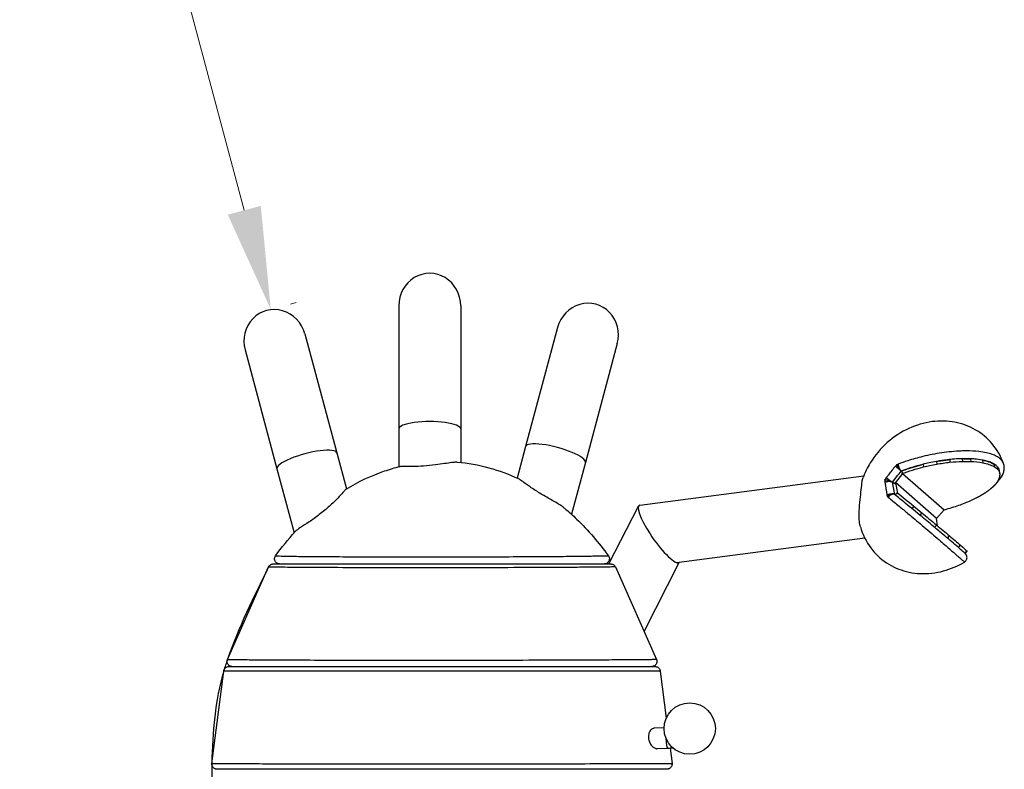
# Model space of a CAD drawing. Units: millimetres. Extents: x 6330.76 to 6334.54, y -1225.45 to -1221.48.
# Drawn here: x 6332.07 to 6333.03, y -1223.46 to -1222.73 of the extents above; entities that cross this region are included whole.
import ezdxf

# ---------------------------------------------------------------- set-up
doc = ezdxf.new("R2010")
doc.units = ezdxf.units.MM
for name, color, linetype, lineweight in [('Bemaßung', 9, 'Continuous', 5), ('ESF_Spielgeraet', 7, 'Continuous', 15), ('Kontur 25', 7, 'Continuous', 25)]:
    doc.layers.add(name, color=color, linetype=linetype, lineweight=lineweight)
doc.styles.get("Standard").update_dxf_attribs({"font": 'tahoma.ttf'})
doc.dimstyles.new('100', dxfattribs={"dimscale": 0.001, "dimtxt": 100, "dimasz": 100, "dimexe": 20, "dimexo": 30, "dimgap": 10, "dimtad": 1, "dimtxsty": 'Standard', "dimcen": 100, "dimazin": 0, "dimtfac": 1, "dimtmove": 0, "dimatfit": 3, "dimfxl": 1, "dimarcsym": 0})

# ---------------------------------------------------------------- blocks, each defined once
blk = doc.blocks.new('*D7')
at = {"layer": 'Bemaßung', "color": 0, "lineweight": -2, "transparency": 16777216}
for p, q in [((6331.95578, -1221.55757), (6331.95022, -1221.55906)), ((6332.29241, -1222.91674), (6331.95672, -1221.66083)), ((6332.34312, -1223.0067), (6332.33756, -1223.00819))]:
    blk.add_line(p, q, dxfattribs=at)
at = {"layer": 'Bemaßung', "color": 0, "transparency": 16777216}
for points in [[(6331.97282, -1221.65653), (6331.94062, -1221.66513), (6331.9309, -1221.56422)], [(6332.30851, -1222.91244), (6332.27631, -1222.92104), (6332.31823, -1223.01335)]]:
    blk.add_solid(points, dxfattribs=at)
at = {"layer": 'Defpoints', "color": 0, "transparency": 16777216}
for p in [(6331.9309, -1221.56422), (6331.9268, -1221.56532), (6332.31414, -1223.01445)]:
    blk.add_point(p, dxfattribs=at)
at = {"layer": 'Bemaßung', "color": 0, "transparency": 16777216, "insert": (6332.19551, -1222.26982), "char_height": 0.1, "attachment_point": 5, "rotation": 284.96475}
blk.add_mtext('min. 1,50m', dxfattribs=at)
blk = doc.blocks.new('1')
at = {"layer": 'Kontur 25', "color": 7}
for p, q in [((6332.44294, -1223.00978), (6332.44294, -1223.12985)), ((6332.50324, -1223.00978), (6332.50324, -1223.12985)), ((6332.59754, -1223.03106), (6332.56647, -1223.14704)), ((6332.35144, -1223.03719), (6332.38252, -1223.15316)), ((6332.65579, -1223.04667), (6332.62471, -1223.16264)), ((6332.2932, -1223.0528), (6332.32427, -1223.16877)), ((6332.44294, -1223.12985), (6332.44294, -1223.16674)), ((6332.50324, -1223.12985), (6332.50324, -1223.16243)), ((6332.56647, -1223.14704), (6332.55823, -1223.17777)), ((6332.38252, -1223.15316), (6332.39194, -1223.18834)), ((6332.62471, -1223.16264), (6332.6112, -1223.21309)), ((6332.95379, -1223.16435), (6332.95401, -1223.16693)), ((6332.9667, -1223.16159), (6332.96692, -1223.16417)), ((6332.97958, -1223.15974), (6332.9798, -1223.16232)), ((6332.99173, -1223.15892), (6332.99194, -1223.16149)), ((6333.00002, -1223.15897), (6333.00024, -1223.16154)), ((6333.01153, -1223.16022), (6333.01175, -1223.16279)), ((6333.02262, -1223.16402), (6333.02284, -1223.16659)), ((6333.03202, -1223.16343), (6333.03202, -1223.16343)), ((6332.32427, -1223.16877), (6332.34096, -1223.23106)), ((6332.67789, -1223.20406), (6332.8959, -1223.17544)), ((6332.92385, -1223.18165), (6332.92912, -1223.17504)), ((6332.93363, -1223.17326), (6332.92669, -1223.18198)), ((6332.93028, -1223.17358), (6332.93242, -1223.1709)), ((6332.93244, -1223.17089), (6332.93408, -1223.17229)), ((6332.93363, -1223.17326), (6332.93308, -1223.17345)), ((6332.93363, -1223.17326), (6332.97428, -1223.20883)), ((6333.02833, -1223.17353), (6333.02811, -1223.17096)), ((6332.92388, -1223.18168), (6332.92385, -1223.18165)), ((6332.92388, -1223.18168), (6332.92385, -1223.18165)), ((6332.92386, -1223.18169), (6332.92388, -1223.18168)), ((6332.92605, -1223.19373), (6332.92386, -1223.18169)), ((6332.9257, -1223.18323), (6332.92388, -1223.18168)), ((6332.92669, -1223.18198), (6332.9257, -1223.18323)), ((6332.92669, -1223.18198), (6332.92864, -1223.19267)), ((6332.96672, -1223.217), (6332.92669, -1223.18198)), ((6332.92864, -1223.19267), (6332.92605, -1223.19373)), ((6332.9261, -1223.19376), (6332.92605, -1223.19373)), ((6332.9287, -1223.19273), (6332.92864, -1223.19267)), ((6332.6477, -1223.26145), (6332.67652, -1223.20501)), ((6332.94466, -1223.20511), (6332.94274, -1223.20741)), ((6332.9525, -1223.21159), (6332.95057, -1223.21388)), ((6332.96672, -1223.217), (6332.97428, -1223.20883)), ((6332.9668, -1223.22348), (6332.96487, -1223.22578)), ((6332.9676, -1223.22415), (6332.96672, -1223.217)), ((6332.7136, -1223.26019), (6332.89683, -1223.23613)), ((6332.97743, -1223.23633), (6332.97936, -1223.23403)), ((6332.98812, -1223.24544), (6332.99004, -1223.24314)), ((6332.99629, -1223.24871), (6332.99437, -1223.251)), ((6332.99472, -1223.25134), (6332.99659, -1223.2491)), ((6332.34712, -1223.25405), (6332.34712, -1223.25405)), ((6332.40966, -1223.25444), (6332.40966, -1223.25444)), ((6332.44294, -1223.25451), (6332.44294, -1223.25451)), ((6332.50324, -1223.25449), (6332.50324, -1223.25449)), ((6332.5377, -1223.25441), (6332.5377, -1223.25441)), ((6332.68183, -1223.32719), (6332.71608, -1223.26013)), ((6332.99403, -1223.25955), (6332.99403, -1223.25955)), ((6332.27611, -1223.35442), (6332.31607, -1223.26442)), ((6332.64616, -1223.26446), (6332.64616, -1223.26446)), ((6332.65398, -1223.26442), (6332.69391, -1223.35442)), ((6332.27611, -1223.35442), (6332.27611, -1223.35442)), ((6332.59992, -1223.35498), (6332.59992, -1223.35498)), ((6332.26087, -1223.45583), (6332.27243, -1223.36581)), ((6332.66206, -1223.36589), (6332.66206, -1223.36589)), ((6332.69759, -1223.36582), (6332.70347, -1223.41169)), ((6332.70131, -1223.42133), (6332.69176, -1223.42161)), ((6332.70506, -1223.44123), (6332.69448, -1223.44154)), ((6332.70725, -1223.44115), (6332.70913, -1223.4558))]:
    blk.add_line(p, q, dxfattribs=at)
blk.add_circle((6332.72631, -1223.42188), 0.025, dxfattribs=at)
for centre, major_axis, ratio, start_param, end_param in [((6332.47309, -1223.00978), (0, -0.03163), 0.953331, 1.570796, 4.712389), ((6332.32232, -1223.04499), (0.00819, -0.03055), 0.953331, 1.570796, 4.712389), ((6332.62666, -1223.03887), (-0.00819, -0.03055), 0.953331, 1.570796, 4.712389), ((6332.47309, -1223.12985), (0.03015, 0), 0.237965, 0, 3.141593), ((6332.59559, -1223.15484), (0.02912, -0.0078), 0.237965, 0, 3.141593), ((6332.3534, -1223.16097), (0.02912, 0.0078), 0.237965, 0, 3.141593), ((6332.69651, -1223.23215), (0.01944, -0.0278), 0.215384, 3.02764, 4.562934), ((6332.69651, -1223.23215), (0.01944, -0.0278), 0.215384, 4.562934, 6.169233), ((6332.70478, -1223.43124), (0.00029, -0.01), 0.161901, 4.715956, 6.283182)]:
    blk.add_ellipse(centre, major_axis=major_axis, ratio=ratio, start_param=start_param, end_param=end_param, dxfattribs=at)
at = {"layer": 'Kontur 25', "color": 7, "extrusion": (0, 0, -1)}
for centre, major_axis, ratio, start_param, end_param in [((6333.00103, -1223.22006), (-0.12846, -0.0107), 0.488322, 1.063887, 1.221596), ((6332.98541, -1223.20397), (0.0854, 0.00714), 0.488463, 4.377009, 4.535148), ((6332.99181, -1223.21774), (0.11495, 0.00962), 0.488463, 4.535148, 4.648649), ((6332.99159, -1223.21515), (-0.11495, -0.00958), 0.488322, 1.409394, 1.497176), ((6332.9865, -1223.19323), (0.06411, 0.00536), 0.488463, 4.648649, 4.838148), ((6332.9856, -1223.19849), (0.07474, 0.00625), 0.488463, 4.838148, 4.950258), ((6332.98538, -1223.19591), (-0.07474, -0.00623), 0.488322, 1.712821, 1.80272), ((6332.9917, -1223.18309), (0.04358, 0.00365), 0.488463, 4.950258, 5.230771), ((6332.99148, -1223.18051), (-0.04358, -0.00363), 0.488322, 2.083673, 2.089007), ((6332.99589, -1223.17605), (-0.034, -0.00283), 0.488322, 2.089007, 2.5152), ((6332.99611, -1223.17863), (0.034, 0.00284), 0.488463, 5.230771, 5.656963), ((6333.00243, -1223.17311), (-0.02569, -0.00214), 0.488322, 2.5152, 2.528937), ((6333.00124, -1223.22265), (0.12846, 0.01075), 0.488463, 4.194445, 4.377009), ((6333.19007, -1225.3177), (-0.24992, 2.14888), 0.059073, 6.224058, 6.232857), ((6333.00264, -1223.17568), (0.02569, 0.00215), 0.488463, 5.656963, 6.338627), ((6332.91038, -1223.20394), (0.00392, -0.02989), 0.450917, 3.861418, 3.861421), ((6332.91954, -1223.18146), (-0.00518, 0.00132), 0.254212, 2.298857, 2.489678), ((6332.91038, -1223.20394), (0.00392, -0.02989), 0.450917, 4.41836, 4.418361), ((6332.92198, -1223.19685), (0.00448, 0.00267), 0.557949, 5.708708, 6.082179), ((6333.00184, -1223.25982), (0.05666, -0.14644), 0.340048, 2.173149, 2.179199), ((6333.17869, -1223.4109), (0.28761, -0.24765), 0.014954, 3.645306, 3.749124), ((6332.91038, -1223.20394), (0.00392, -0.02989), 0.450917, 4.622666, 4.62269), ((6332.93859, -1223.16679), (-0.09693, -0.00811), 0.488463, 4.140829, 4.295107), ((6332.92339, -1223.15714), (-0.12334, -0.01032), 0.488463, 4.031378, 4.140829), ((6332.95, -1223.20997), (0.03045, -0.02519), 0.008875, 4.528909, 4.787295), ((6333.13555, -1223.3742), (0.22519, -0.19552), 0.016341, 3.74932, 3.85122), ((6332.91591, -1223.14565), (-0.14817, -0.01239), 0.488463, 4.295107, 4.349121), ((6332.96532, -1223.22277), (0.02806, -0.02342), 0.011056, 4.755719, 5.226994), ((6332.97382, -1223.23084), (0.03249, -0.02721), 0.026477, 4.861487, 5.212829), ((6332.98384, -1223.23828), (0.01269, -0.01072), 0.020099, 5.206187, 6.071115), ((6332.91538, -1223.18132), (0.08122, -0.06778), 0.010444, 6.187674, 6.283208)]:
    blk.add_ellipse(centre, major_axis=major_axis, ratio=ratio, start_param=start_param, end_param=end_param, dxfattribs=at)
at = {"layer": 'Kontur 25', "color": 7}
for points, knots in [([(6333.03202, -1223.16343), (6333.02949, -1223.15649), (6333.02574, -1223.14996), (6333.01643, -1223.13889), (6333.01079, -1223.13418), (6332.99844, -1223.12711), (6332.9916, -1223.12463), (6332.97741, -1223.12197), (6332.96988, -1223.12181), (6332.95479, -1223.12378), (6332.94707, -1223.12605), (6332.9323, -1223.13284), (6332.92512, -1223.13756), (6332.91239, -1223.14887), (6332.90672, -1223.15564), (6332.89943, -1223.16753), (6332.89705, -1223.17236), (6332.89516, -1223.17732)], [0, 0, 0, 0, 2.3216, 2.3216, 4.603577, 4.603577, 6.846531, 6.846531, 9.136656, 9.136656, 11.538571, 11.538571, 14.066512, 14.066512, 16.65245, 16.65245, 18.25758, 18.25758, 18.25758, 18.25758]), ([(6333.03202, -1223.16343), (6333.0318, -1223.16281), (6333.03103, -1223.16124), (6333.02897, -1223.15885), (6333.0255, -1223.15649), (6333.02095, -1223.15452), (6333.01508, -1223.15289), (6333.00666, -1223.15159), (6332.99832, -1223.15122), (6332.98616, -1223.15146), (6332.97163, -1223.15291), (6332.95417, -1223.15634), (6332.94017, -1223.16027), (6332.93246, -1223.16297), (6332.92943, -1223.16412), (6332.92943, -1223.16412), (6332.92943, -1223.16412), (6332.92943, -1223.16412)], [93.19721, 93.19721, 93.19721, 93.19721, 96.507831, 101.841537, 107.175301, 112.552116, 118.614603, 126.042468, 137.378003, 142.123352, 160.19157, 178.471163, 193.812242, 204.189494, 204.189494, 204.189494, 204.18971, 204.18971, 204.18971, 204.18971]), ([(6332.44431, -1223.1664), (6332.44522, -1223.16618), (6332.44658, -1223.16611), (6332.45065, -1223.16611), (6332.4535, -1223.16618), (6332.45997, -1223.16615), (6332.46345, -1223.16605), (6332.47093, -1223.16556), (6332.47487, -1223.16515), (6332.48183, -1223.16424), (6332.48482, -1223.16378), (6332.49016, -1223.16296), (6332.49248, -1223.1626), (6332.49615, -1223.16216), (6332.49756, -1223.16204), (6332.49914, -1223.16205), (6332.49951, -1223.16207), (6332.49985, -1223.1621)], [24.405234, 24.405234, 24.405234, 24.405234, 25.156087, 25.156087, 26.063722, 26.063722, 26.908768, 26.908768, 27.788926, 27.788926, 28.50213, 28.50213, 29.166099, 29.166099, 29.710837, 29.710837, 29.895508, 29.895508, 29.895508, 29.895508]), ([(6332.49985, -1223.1621), (6332.51027, -1223.16301), (6332.52065, -1223.16491), (6332.54053, -1223.17041), (6332.55013, -1223.17398), (6332.55934, -1223.17829)], [1.495697, 1.495697, 1.495697, 1.495697, 4.659969, 4.659969, 7.73305, 7.73305, 7.73305, 7.73305]), ([(6332.92676, -1223.16606), (6332.92432, -1223.16892), (6332.92196, -1223.17186), (6332.91971, -1223.17485), (6332.91908, -1223.17568), (6332.91846, -1223.17651), (6332.91785, -1223.17735), (6332.91785, -1223.17735), (6332.91785, -1223.17735), (6332.91785, -1223.17735)], [0.034616, 0.034616, 0.034616, 0.034616, 10.818201, 10.818201, 10.818201, 13.817767, 13.817767, 13.817767, 13.818165, 13.818165, 13.818165, 13.818165]), ([(6332.92793, -1223.1647), (6332.92754, -1223.16515), (6332.92715, -1223.16561), (6332.92676, -1223.16606), (6332.92676, -1223.16606), (6332.92676, -1223.16606), (6332.92676, -1223.16606)], [-1.686386, -1.686386, -1.686386, -1.686386, 0.03439, 0.03439, 0.03439, 0.034616, 0.034616, 0.034616, 0.034616]), ([(6332.92793, -1223.1647), (6332.92801, -1223.1649), (6332.92821, -1223.16534), (6332.92859, -1223.16609), (6332.92908, -1223.16691), (6332.92965, -1223.16777), (6332.93026, -1223.16862), (6332.9309, -1223.1694), (6332.93144, -1223.17), (6332.93177, -1223.17032), (6332.93189, -1223.17044)], [0, 0, 0, 0, 0.926539, 1.911372, 2.93842, 3.98708, 5.034851, 6.060501, 7.046624, 7.684649, 7.684649, 7.684649, 7.684649]), ([(6332.95216, -1223.16477), (6332.94851, -1223.16571), (6332.94236, -1223.16749), (6332.9365, -1223.16952), (6332.93409, -1223.17041)], [182.001659, 182.001659, 182.001659, 182.001659, 193.812242, 202.338352, 202.338352, 202.338352, 202.338352]), ([(6332.9667, -1223.16159), (6332.96426, -1223.16201), (6332.96184, -1223.16248), (6332.95755, -1223.16342), (6332.95566, -1223.16387), (6332.95379, -1223.16435)], [-1.418611, -1.418611, -1.418611, -1.418611, -0.666287, -0.666287, -0.063158, -0.063158, -0.063158, -0.063158]), ([(6332.97847, -1223.15987), (6332.97667, -1223.16008), (6332.97333, -1223.16051), (6332.97002, -1223.16103), (6332.9685, -1223.16129)], [154.724603, 154.724603, 154.724603, 154.724603, 160.19157, 164.849655, 164.849655, 164.849655, 164.849655]), ([(6332.99173, -1223.15892), (6332.9893, -1223.15897), (6332.98687, -1223.15909), (6332.98282, -1223.1594), (6332.9812, -1223.15956), (6332.97958, -1223.15974)], [-1.25179, -1.25179, -1.25179, -1.25179, -0.520285, -0.520285, -0.032396, -0.032396, -0.032396, -0.032396]), ([(6332.9996, -1223.15896), (6332.99832, -1223.15891), (6332.99611, -1223.15886), (6332.99388, -1223.15888), (6332.99295, -1223.1589)], [133.445299, 133.445299, 133.445299, 133.445299, 137.378003, 140.186251, 140.186251, 140.186251, 140.186251]), ([(6333.01132, -1223.16018), (6333.00897, -1223.15974), (6333.00651, -1223.15941), (6333.00268, -1223.15909), (6333.00136, -1223.15902), (6333.00002, -1223.15897)], [-1.233269, -1.233269, -1.233269, -1.233269, -0.438068, -0.438068, -0.029298, -0.029298, -0.029298, -0.029298]), ([(6333.02284, -1223.16414), (6333.02258, -1223.16398), (6333.02122, -1223.1632), (6333.01825, -1223.16189), (6333.01448, -1223.16082), (6333.01203, -1223.16031), (6333.01132, -1223.16018)], [105.837732, 105.837732, 105.837732, 105.837732, 107.175301, 112.552116, 118.614603, 120.98244, 120.98244, 120.98244, 120.98244]), ([(6333.02811, -1223.17096), (6333.0281, -1223.17077), (6333.02807, -1223.17058), (6333.02796, -1223.16996), (6333.02784, -1223.16953), (6333.0274, -1223.16846), (6333.02703, -1223.16782), (6333.02565, -1223.16608), (6333.0244, -1223.16505), (6333.02284, -1223.16414)], [-1.580467, -1.580467, -1.580467, -1.580467, -1.460845, -1.460845, -1.193837, -1.193837, -0.772556, -0.772556, 0, 0, 0, 0]), ([(6333.0254, -1223.18224), (6333.0267, -1223.18096), (6333.02788, -1223.17962), (6333.0304, -1223.1762), (6333.03159, -1223.174), (6333.03261, -1223.17035), (6333.0328, -1223.16901), (6333.03277, -1223.16624), (6333.03252, -1223.16479), (6333.03202, -1223.16343)], [6.75845, 6.75845, 6.75845, 6.75845, 7.535987, 7.535987, 8.658957, 8.658957, 9.265634, 9.265634, 9.898352, 9.898352, 9.898352, 9.898352]), ([(6332.39169, -1223.18849), (6332.4035, -1223.1813), (6332.41612, -1223.1753), (6332.43415, -1223.16914), (6332.43921, -1223.16765), (6332.44431, -1223.1664)], [9.562326, 9.562326, 9.562326, 9.562326, 13.734174, 13.734174, 15.323076, 15.323076, 15.323076, 15.323076]), ([(6332.93202, -1223.17056), (6332.93203, -1223.17057), (6332.93217, -1223.1707), (6332.9323, -1223.17081), (6332.93241, -1223.1709)], [7.9057764, 7.9057764, 7.9057764, 7.9057764, 7.9808095, 8.6219004, 8.6219004, 8.6219004, 8.6219004]), ([(6332.57424, -1223.18861), (6332.57272, -1223.18761), (6332.57128, -1223.18663), (6332.56856, -1223.18474), (6332.5673, -1223.18384), (6332.56433, -1223.18168), (6332.56281, -1223.18054), (6332.5608, -1223.17913), (6332.56014, -1223.1787), (6332.55952, -1223.17837), (6332.55943, -1223.17833), (6332.55934, -1223.17829)], [-24.741327, -24.741327, -24.741327, -24.741327, -24.173886, -24.173886, -23.611169, -23.611169, -22.726036, -22.726036, -22.139554, -22.139554, -22.029935, -22.029935, -22.029935, -22.029935]), ([(6332.89259, -1223.22519), (6332.89216, -1223.22369), (6332.89185, -1223.22206), (6332.89127, -1223.21704), (6332.89128, -1223.2134), (6332.89169, -1223.20605), (6332.89206, -1223.20235), (6332.89279, -1223.19535), (6332.89313, -1223.19215), (6332.89374, -1223.18603), (6332.89399, -1223.18332), (6332.89453, -1223.17956), (6332.8948, -1223.17828), (6332.89516, -1223.17732)], [1.164131, 1.164131, 1.164131, 1.164131, 1.76695, 1.76695, 2.923754, 2.923754, 4.026935, 4.026935, 5.062445, 5.062445, 6.193642, 6.193642, 7.026605, 7.026605, 7.026605, 7.026605]), ([(6332.92305, -1223.18126), (6332.92277, -1223.18113), (6332.92247, -1223.181), (6332.92157, -1223.18065), (6332.92095, -1223.18044), (6332.91965, -1223.18008), (6332.91898, -1223.17993), (6332.91796, -1223.17975), (6332.91759, -1223.1797), (6332.9169, -1223.17963), (6332.91659, -1223.17962), (6332.91629, -1223.17961), (6332.91626, -1223.17961), (6332.91624, -1223.17961), (6332.91623, -1223.17961)], [0.1647873, 0.1647873, 0.1647873, 0.1647873, 0.2734536, 0.2734536, 0.4708719, 0.4708719, 0.6782315, 0.6782315, 0.8073559, 0.8073559, 0.9284384, 0.9284384, 0.9337331, 0.9389361, 0.9389361, 0.9389361, 0.9389361]), ([(6332.39169, -1223.18849), (6332.39166, -1223.18851), (6332.39162, -1223.18854), (6332.39137, -1223.18872), (6332.39109, -1223.18899), (6332.39015, -1223.18996), (6332.38939, -1223.19081), (6332.38709, -1223.19336), (6332.38541, -1223.1952), (6332.38107, -1223.19973), (6332.37832, -1223.20244), (6332.37222, -1223.20799), (6332.36886, -1223.21081), (6332.36214, -1223.21602), (6332.35882, -1223.21838), (6332.35253, -1223.2226), (6332.34965, -1223.2244), (6332.34484, -1223.22752), (6332.34304, -1223.22877), (6332.34205, -1223.22986)], [-22.800588, -22.800588, -22.800588, -22.800588, -22.703641, -22.703641, -22.251444, -22.251444, -21.557545, -21.557545, -20.597445, -20.597445, -19.423766, -19.423766, -18.160371, -18.160371, -16.886754, -16.886754, -15.558068, -15.558068, -14.150674, -14.150674, -14.150674, -14.150674]), ([(6332.60457, -1223.20732), (6332.60429, -1223.20709), (6332.604, -1223.20686), (6332.60135, -1223.20478), (6332.59836, -1223.20293), (6332.59162, -1223.19901), (6332.58801, -1223.197), (6332.58088, -1223.19282), (6332.57744, -1223.19071), (6332.57424, -1223.18861)], [-4.000734, -4.000734, -4.000734, -4.000734, -3.830654, -3.830654, -2.478307, -2.478307, -1.201724, -1.201724, 0, 0, 0, 0]), ([(6332.92489, -1223.19325), (6332.92472, -1223.19322), (6332.92453, -1223.19321), (6332.92381, -1223.19319), (6332.92324, -1223.19327), (6332.92204, -1223.1936), (6332.92144, -1223.19384), (6332.92046, -1223.19436), (6332.92009, -1223.1946), (6332.91957, -1223.19499), (6332.91941, -1223.19512), (6332.91918, -1223.19531), (6332.91911, -1223.19538), (6332.919, -1223.19548), (6332.91896, -1223.19551), (6332.9189, -1223.19557), (6332.91886, -1223.19561), (6332.91882, -1223.19564), (6332.9188, -1223.19567), (6332.91878, -1223.19569), (6332.91877, -1223.19569)], [0.198252, 0.198252, 0.198252, 0.198252, 0.2695331, 0.2695331, 0.4640521, 0.4640521, 0.6610113, 0.6610113, 0.7945977, 0.7945977, 0.8577897, 0.8577897, 0.8883188, 0.8883188, 0.9033008, 0.9033008, 0.9184862, 0.9184862, 0.9214173, 0.9243484, 0.9243484, 0.9243484, 0.9243484]), ([(6332.99403, -1223.25955), (6332.9945, -1223.25927), (6332.99493, -1223.25891), (6332.99563, -1223.25809), (6332.99592, -1223.25762), (6332.99632, -1223.25662), (6332.99644, -1223.25609), (6332.9965, -1223.25503), (6332.99645, -1223.2545), (6332.99627, -1223.25379), (6332.9962, -1223.25357), (6332.99606, -1223.25321), (6332.99599, -1223.25306), (6332.9958, -1223.25269), (6332.99568, -1223.2525), (6332.99547, -1223.2522), (6332.99539, -1223.25209), (6332.99519, -1223.25184), (6332.99509, -1223.25173), (6332.99474, -1223.25135), (6332.9945, -1223.25112), (6332.99376, -1223.25041), (6332.99318, -1223.24989), (6332.9912, -1223.24811), (6332.98945, -1223.24659), (6332.98571, -1223.24336), (6332.98381, -1223.24174), (6332.97957, -1223.23814), (6332.97718, -1223.23611), (6332.97166, -1223.23146), (6332.96848, -1223.22879), (6332.96106, -1223.22259), (6332.9568, -1223.21904), (6332.94698, -1223.2109), (6332.94148, -1223.20636), (6332.93275, -1223.1992), (6332.9293, -1223.19638), (6332.92607, -1223.19374)], [0.00002, 0.00002, 0.00002, 0.00002, 0.16505, 0.16505, 0.327013, 0.327013, 0.489125, 0.489125, 0.650292, 0.650292, 0.723366, 0.723366, 0.783317, 0.783317, 0.88266, 0.88266, 0.978765, 0.978765, 1.134946, 1.134946, 1.558217, 1.558217, 2.195716, 2.195716, 3.257259, 3.257259, 4.111097, 4.111097, 5.070761, 5.070761, 6.300803, 6.300803, 7.980545, 7.980545, 10.318174, 10.318174, 11.964429, 11.964429, 11.964429, 11.964429]), ([(6332.9287, -1223.19273), (6332.92827, -1223.1929), (6332.92784, -1223.19307), (6332.92697, -1223.19342), (6332.92654, -1223.1936), (6332.92611, -1223.19377)], [0.000001, 0.000001, 0.000001, 0.000001, 0.1498135, 0.1498135, 0.2995531, 0.2995531, 0.2995531, 0.2995531]), ([(6332.91974, -1223.19648), (6332.91974, -1223.19648), (6332.91974, -1223.19648), (6332.91974, -1223.19648), (6332.9227, -1223.19889), (6332.92728, -1223.20263), (6332.93483, -1223.20887), (6332.94375, -1223.21627), (6332.95392, -1223.22482), (6332.96366, -1223.2331), (6332.97023, -1223.23876), (6332.97581, -1223.24359), (6332.98095, -1223.24808), (6332.98511, -1223.25173), (6332.98875, -1223.25492), (6332.99154, -1223.25735), (6332.9934, -1223.25897), (6332.99398, -1223.25948), (6332.99404, -1223.25955), (6332.99403, -1223.25955)], [-0.277539, -0.277539, -0.277539, -0.277539, -0.277498, -0.277498, -0.277498, 14.128445, 20.903854, 32.477293, 50.944558, 60.027215, 68.223388, 74.708523, 80.304828, 87.5368, 91.672604, 97.79339, 104.596475, 110.552587, 112.817356, 112.817356, 112.817356, 112.817356]), ([(6332.60457, -1223.20732), (6332.60855, -1223.21065), (6332.61241, -1223.21412), (6332.62756, -1223.22862), (6332.63792, -1223.24071), (6332.64715, -1223.25353)], [13.146575, 13.146575, 13.146575, 13.146575, 14.71103, 14.71103, 19.46428, 19.46428, 19.46428, 19.46428]), ([(6332.89259, -1223.22519), (6332.89473, -1223.23262), (6332.8982, -1223.23971), (6332.90535, -1223.24929), (6332.90831, -1223.2525), (6332.91693, -1223.26004), (6332.92321, -1223.26383), (6332.93653, -1223.26901), (6332.94372, -1223.27049), (6332.95842, -1223.27116), (6332.96611, -1223.27027), (6332.98061, -1223.26637), (6332.9876, -1223.26338), (6332.99403, -1223.25955)], [23.233147, 23.233147, 23.233147, 23.233147, 25.656767, 25.656767, 27.034494, 27.034494, 29.306012, 29.306012, 31.559191, 31.559191, 33.892048, 33.892048, 36.152882, 36.152882, 36.152882, 36.152882]), ([(6332.31607, -1223.26442), (6332.31629, -1223.26392), (6332.31659, -1223.26346), (6332.31732, -1223.26267), (6332.31774, -1223.26233), (6332.31867, -1223.26182), (6332.31919, -1223.26163), (6332.31983, -1223.26151), (6332.31995, -1223.26149), (6332.32013, -1223.26147), (6332.32018, -1223.26147), (6332.32028, -1223.26146), (6332.32032, -1223.26146), (6332.32039, -1223.26145), (6332.32042, -1223.26145), (6332.32046, -1223.26145), (6332.32048, -1223.26145), (6332.32051, -1223.26145), (6332.32053, -1223.26145), (6332.32057, -1223.26145), (6332.32058, -1223.26145), (6332.32063, -1223.26145), (6332.32065, -1223.26145), (6332.32077, -1223.26145), (6332.32091, -1223.26144), (6332.32169, -1223.26144), (6332.32281, -1223.26144), (6332.32661, -1223.26144), (6332.32982, -1223.26144), (6332.33833, -1223.26143), (6332.34404, -1223.26143), (6332.35762, -1223.26143), (6332.3658, -1223.26143), (6332.3846, -1223.26143), (6332.39547, -1223.26143), (6332.41963, -1223.26142), (6332.43312, -1223.26142), (6332.46196, -1223.26142), (6332.47746, -1223.26142), (6332.50914, -1223.26142), (6332.52545, -1223.26142), (6332.55697, -1223.26143), (6332.5724, -1223.26143), (6332.59984, -1223.26143), (6332.61235, -1223.26143), (6332.62721, -1223.26144), (6332.63111, -1223.26144), (6332.63737, -1223.26144), (6332.63991, -1223.26144), (6332.6455, -1223.26145), (6332.64792, -1223.26145), (6332.64909, -1223.26145), (6332.64923, -1223.26145), (6332.64936, -1223.26145), (6332.6494, -1223.26145), (6332.64945, -1223.26145), (6332.64946, -1223.26145), (6332.64953, -1223.26145), (6332.64955, -1223.26145), (6332.64959, -1223.26146), (6332.64962, -1223.26146), (6332.6497, -1223.26146), (6332.64975, -1223.26146), (6332.64983, -1223.26147), (6332.64988, -1223.26147), (6332.64999, -1223.26149), (6332.65007, -1223.2615), (6332.65031, -1223.26153), (6332.65047, -1223.26156), (6332.651, -1223.2617), (6332.65136, -1223.26183), (6332.65217, -1223.26225), (6332.6526, -1223.26257), (6332.65334, -1223.26332), (6332.65366, -1223.26376), (6332.65392, -1223.2643), (6332.65395, -1223.26436), (6332.65398, -1223.26442)], [0, 0, 0, 0, 0.1621, 0.1621, 0.32132, 0.32132, 0.480623, 0.480623, 0.517552, 0.517552, 0.535585, 0.535585, 0.54934, 0.54934, 0.563912, 0.563912, 0.577197, 0.577197, 0.599174, 0.599174, 0.648782, 0.648782, 0.797402, 0.797402, 1.243482, 1.243482, 2.589092, 2.589092, 4.603972, 4.603972, 7.165651, 7.165651, 10.236577, 10.236577, 13.907939, 13.907939, 18.169316, 18.169316, 22.868489, 22.868489, 27.72278, 27.72278, 32.355289, 32.355289, 36.372108, 36.372108, 37.924033, 37.924033, 39.182957, 39.182957, 41.228724, 41.228724, 41.62958, 41.62958, 41.814355, 41.814355, 41.904583, 41.904583, 41.924423, 41.924423, 41.942892, 41.942892, 41.958745, 41.958745, 41.972272, 41.972272, 41.995489, 41.995489, 42.045465, 42.045465, 42.159523, 42.159523, 42.316715, 42.316715, 42.476024, 42.476024, 42.496392, 42.496392, 42.496392, 42.496392]), ([(6332.32669, -1223.26144), (6332.32666, -1223.26144), (6332.32663, -1223.26144), (6332.3265, -1223.26143), (6332.3264, -1223.26142), (6332.32591, -1223.26135), (6332.3255, -1223.26125), (6332.32475, -1223.26096), (6332.32439, -1223.26076), (6332.32374, -1223.2603), (6332.32344, -1223.26002), (6332.32291, -1223.25942), (6332.32268, -1223.25908), (6332.32232, -1223.25836), (6332.32217, -1223.25798), (6332.32199, -1223.25719), (6332.32195, -1223.25679), (6332.32196, -1223.25599), (6332.32201, -1223.25558), (6332.32227, -1223.2546), (6332.32254, -1223.25402), (6332.3229, -1223.25352)], [20.854333, 20.854333, 20.854333, 20.854333, 20.866112, 20.866112, 20.896711, 20.896711, 21.018032, 21.018032, 21.138671, 21.138671, 21.259306, 21.259306, 21.379941, 21.379941, 21.500576, 21.500576, 21.621211, 21.621211, 21.741847, 21.741847, 21.926154, 21.926154, 21.926154, 21.926154]), ([(6332.3229, -1223.25352), (6332.32289, -1223.25353), (6332.32321, -1223.25356), (6332.3249, -1223.25364), (6332.32821, -1223.25373), (6332.33305, -1223.25384), (6332.33942, -1223.25395), (6332.34726, -1223.25406), (6332.35998, -1223.25419), (6332.37914, -1223.25433), (6332.4057, -1223.25444), (6332.43538, -1223.25451), (6332.467, -1223.25453), (6332.49933, -1223.25451), (6332.53109, -1223.25444), (6332.56103, -1223.25433), (6332.58409, -1223.25419), (6332.6005, -1223.25406), (6332.61124, -1223.25395), (6332.62067, -1223.25384), (6332.62871, -1223.25373), (6332.63528, -1223.25364), (6332.64038, -1223.25356), (6332.64406, -1223.25351), (6332.64637, -1223.2535), (6332.64708, -1223.25351), (6332.64715, -1223.25353), (6332.64715, -1223.25353)], [209.255033, 209.255033, 209.255033, 209.255033, 215.677734, 224.292356, 233.587535, 243.647462, 254.496319, 266.167689, 278.672643, 305.879379, 335.573314, 367.022684, 399.378214, 431.733744, 463.183113, 492.877048, 520.083784, 532.588738, 544.260109, 555.108966, 565.168893, 574.464072, 583.078693, 591.201741, 599.078326, 606.954452, 608.608206, 608.608206, 608.608206, 608.608206]), ([(6332.64715, -1223.25353), (6332.64747, -1223.25397), (6332.64771, -1223.25446), (6332.64803, -1223.25549), (6332.64811, -1223.25603), (6332.64808, -1223.25709), (6332.64798, -1223.25762), (6332.64763, -1223.25862), (6332.64737, -1223.2591), (6332.64672, -1223.25994), (6332.64632, -1223.26031), (6332.64543, -1223.2609), (6332.64494, -1223.26113), (6332.64418, -1223.26134), (6332.64392, -1223.26139), (6332.64359, -1223.26143), (6332.64352, -1223.26143), (6332.64342, -1223.26144), (6332.64339, -1223.26144), (6332.64336, -1223.26144)], [0, 0, 0, 0, 0.162044, 0.162044, 0.321265, 0.321265, 0.480588, 0.480588, 0.639907, 0.639907, 0.799227, 0.799227, 0.958534, 0.958534, 1.03675, 1.03675, 1.058569, 1.058569, 1.070786, 1.070786, 1.070786, 1.070786]), ([(6332.65398, -1223.26442), (6332.65397, -1223.26441), (6332.65325, -1223.26439), (6332.64922, -1223.26442), (6332.6412, -1223.26452), (6332.62962, -1223.26465), (6332.61457, -1223.26478), (6332.59165, -1223.26494), (6332.55743, -1223.26508), (6332.51331, -1223.26516), (6332.46618, -1223.26519), (6332.42046, -1223.26516), (6332.38041, -1223.26508), (6332.35191, -1223.26494), (6332.33462, -1223.26478), (6332.32451, -1223.26465), (6332.31816, -1223.26452), (6332.3162, -1223.26444), (6332.31607, -1223.26442), (6332.31607, -1223.26442)], [405.314306, 405.314306, 405.314306, 405.314306, 414.693474, 427.663155, 441.301902, 456.602266, 473.89433, 493.254591, 529.473414, 576.519941, 622.798131, 669.076313, 716.122811, 752.34159, 771.701817, 788.993844, 804.294174, 817.932898, 820.488022, 820.488022, 820.488022, 820.488022]), ([(6332.28044, -1223.36144), (6332.28044, -1223.36144), (6332.28043, -1223.36144), (6332.28039, -1223.36144), (6332.28036, -1223.36144), (6332.28026, -1223.36143), (6332.28017, -1223.36142), (6332.27975, -1223.36137), (6332.2794, -1223.36129), (6332.27875, -1223.36107), (6332.27843, -1223.36092), (6332.27767, -1223.36048), (6332.27726, -1223.36013), (6332.27656, -1223.35932), (6332.27627, -1223.35886), (6332.27586, -1223.35788), (6332.27574, -1223.35735), (6332.27566, -1223.35629), (6332.2757, -1223.35575), (6332.2759, -1223.35495), (6332.276, -1223.35468), (6332.27611, -1223.35442)], [1.207086, 1.207086, 1.207086, 1.207086, 1.2112979, 1.2112979, 1.2242925, 1.2242925, 1.250644, 1.250644, 1.3553754, 1.3553754, 1.4587779, 1.4587779, 1.6184741, 1.6184741, 1.7777196, 1.7777196, 1.9370397, 1.9370397, 2.0963599, 2.0963599, 2.1826448, 2.1826448, 2.1826448, 2.1826448]), ([(6332.27611, -1223.35442), (6332.27611, -1223.35442), (6332.27621, -1223.35443), (6332.27713, -1223.35447), (6332.27974, -1223.35453), (6332.28391, -1223.3546), (6332.2897, -1223.35468), (6332.29714, -1223.35476), (6332.3096, -1223.35486), (6332.32901, -1223.35497), (6332.35829, -1223.35507), (6332.39129, -1223.35513), (6332.42535, -1223.35517), (6332.45713, -1223.35518), (6332.48941, -1223.35517), (6332.52695, -1223.35514), (6332.56541, -1223.35508), (6332.60199, -1223.35498), (6332.62709, -1223.35488), (6332.64475, -1223.35478), (6332.65617, -1223.3547), (6332.66608, -1223.35462), (6332.67441, -1223.35455), (6332.68119, -1223.35449), (6332.68643, -1223.35444), (6332.69023, -1223.35441), (6332.69271, -1223.3544), (6332.69375, -1223.35441), (6332.69391, -1223.35442), (6332.69391, -1223.35442)], [12.446365, 12.446365, 12.446365, 12.446365, 15.56515, 24.974221, 35.067623, 45.968244, 57.763432, 70.498675, 84.175807, 114.155795, 146.954179, 187.64419, 222.381757, 253.699888, 284.611729, 319.153922, 364.961561, 398.074668, 428.515081, 442.455646, 455.461675, 467.522681, 478.671701, 488.984547, 498.574916, 507.584132, 516.165517, 524.700949, 529.198723, 529.198723, 529.198723, 529.198723]), ([(6332.69391, -1223.35442), (6332.69413, -1223.35492), (6332.69427, -1223.35546), (6332.69437, -1223.35652), (6332.69433, -1223.35706), (6332.69409, -1223.3581), (6332.69389, -1223.3586), (6332.69333, -1223.35951), (6332.69298, -1223.35992), (6332.69217, -1223.36061), (6332.6917, -1223.36089), (6332.69097, -1223.36119), (6332.69071, -1223.36127), (6332.69034, -1223.36135), (6332.69022, -1223.36138), (6332.69001, -1223.36141), (6332.68993, -1223.36142), (6332.68979, -1223.36143), (6332.68972, -1223.36144), (6332.68963, -1223.36144), (6332.6896, -1223.36145), (6332.68958, -1223.36145)], [0, 0, 0, 0, 0.1620581, 0.1620581, 0.3212804, 0.3212804, 0.4806041, 0.4806041, 0.6399235, 0.6399235, 0.7992351, 0.7992351, 0.8779347, 0.8779347, 0.9153415, 0.9153415, 0.9403151, 0.9403151, 0.9621517, 0.9621517, 0.9752616, 0.9752616, 0.9752616, 0.9752616]), ([(6332.69759, -1223.36582), (6332.69759, -1223.36582), (6332.69757, -1223.36581), (6332.69753, -1223.36581), (6332.6974, -1223.36581), (6332.69703, -1223.36581), (6332.69643, -1223.3658), (6332.69583, -1223.3658), (6332.695, -1223.3658), (6332.69395, -1223.36581), (6332.69291, -1223.36581), (6332.69164, -1223.36581), (6332.69019, -1223.36581), (6332.68695, -1223.36582), (6332.68275, -1223.36584), (6332.67797, -1223.36585), (6332.67522, -1223.36586), (6332.67227, -1223.36587), (6332.66918, -1223.36588), (6332.66608, -1223.36588), (6332.66284, -1223.36589), (6332.6595, -1223.3659), (6332.65758, -1223.3659), (6332.65562, -1223.36591), (6332.65363, -1223.36591), (6332.65164, -1223.36592), (6332.64962, -1223.36592), (6332.64758, -1223.36593), (6332.64554, -1223.36593), (6332.64347, -1223.36593), (6332.64139, -1223.36594), (6332.6393, -1223.36594), (6332.63719, -1223.36594), (6332.63506, -1223.36595), (6332.62508, -1223.36596), (6332.61473, -1223.36598), (6332.60422, -1223.36599), (6332.59897, -1223.36599), (6332.59367, -1223.366), (6332.58835, -1223.366), (6332.58303, -1223.36601), (6332.57768, -1223.36601), (6332.57231, -1223.36601), (6332.56865, -1223.36602), (6332.56499, -1223.36602), (6332.56131, -1223.36602), (6332.55764, -1223.36602), (6332.55397, -1223.36602), (6332.55029, -1223.36603), (6332.54293, -1223.36603), (6332.53556, -1223.36603), (6332.5282, -1223.36604), (6332.51702, -1223.36604), (6332.50585, -1223.36604), (6332.49475, -1223.36604), (6332.48819, -1223.36604), (6332.48165, -1223.36604), (6332.47514, -1223.36605), (6332.47098, -1223.36605), (6332.46683, -1223.36605), (6332.46269, -1223.36605), (6332.46234, -1223.36605), (6332.46199, -1223.36605), (6332.46164, -1223.36605), (6332.45068, -1223.36605), (6332.43982, -1223.36605), (6332.42909, -1223.36604), (6332.41836, -1223.36604), (6332.40777, -1223.36604), (6332.39737, -1223.36604), (6332.38367, -1223.36603), (6332.3703, -1223.36602), (6332.35745, -1223.36601), (6332.35255, -1223.36601), (6332.34772, -1223.36601), (6332.343, -1223.366), (6332.33827, -1223.366), (6332.33363, -1223.36599), (6332.32912, -1223.36599), (6332.32497, -1223.36598), (6332.32093, -1223.36597), (6332.31701, -1223.36597), (6332.31309, -1223.36596), (6332.3093, -1223.36596), (6332.30567, -1223.36595), (6332.29923, -1223.36593), (6332.29329, -1223.36592), (6332.2882, -1223.3659), (6332.28705, -1223.3659), (6332.28595, -1223.36589), (6332.28489, -1223.36589), (6332.28384, -1223.36588), (6332.28284, -1223.36588), (6332.28189, -1223.36588), (6332.28101, -1223.36587), (6332.28017, -1223.36587), (6332.27939, -1223.36586), (6332.27861, -1223.36586), (6332.27789, -1223.36586), (6332.27722, -1223.36585), (6332.27481, -1223.36584), (6332.27319, -1223.36582), (6332.27264, -1223.36581), (6332.2725, -1223.36581), (6332.27243, -1223.36581), (6332.27243, -1223.36581)], [512.374607, 512.374607, 512.374607, 512.374607, 515.084768, 515.084768, 515.084768, 524.334784, 524.334784, 524.334784, 533.527313, 533.527313, 533.527313, 542.719843, 542.719843, 542.719843, 563.247868, 563.247868, 563.247868, 575.053332, 575.053332, 575.053332, 586.858797, 586.858797, 586.858797, 593.651524, 593.651524, 593.651524, 600.44425, 600.44425, 600.44425, 607.236977, 607.236977, 607.236977, 614.029703, 614.029703, 614.029703, 645.935507, 645.935507, 645.935507, 661.888409, 661.888409, 661.888409, 677.84131, 677.84131, 677.84131, 688.722694, 688.722694, 688.722694, 699.604078, 699.604078, 699.604078, 721.366845, 721.366845, 721.366845, 754.410977, 754.410977, 754.410977, 773.924936, 773.924936, 773.924936, 786.397136, 786.397136, 786.397136, 787.455109, 787.455109, 787.455109, 820.499237, 820.499237, 820.499237, 853.543364, 853.543364, 853.543364, 897.06888, 897.06888, 897.06888, 913.686938, 913.686938, 913.686938, 930.304997, 930.304997, 930.304997, 945.592714, 945.592714, 945.592714, 960.880432, 960.880432, 960.880432, 988.0513, 988.0513, 988.0513, 994.168615, 994.168615, 994.168615, 1000.285929, 1000.285929, 1000.285929, 1005.974059, 1005.974059, 1005.974059, 1011.662189, 1011.662189, 1011.662189, 1032.190184, 1032.190184, 1032.190184, 1037.309813, 1037.309813, 1037.309813, 1037.309813]), ([(6332.27244, -1223.36581), (6332.2725, -1223.36527), (6332.27266, -1223.36474), (6332.27313, -1223.36378), (6332.27345, -1223.36333), (6332.27419, -1223.36257), (6332.27462, -1223.36225), (6332.27557, -1223.36176), (6332.27609, -1223.36159), (6332.27671, -1223.36149), (6332.27682, -1223.36148), (6332.27698, -1223.36146), (6332.27704, -1223.36146), (6332.27713, -1223.36145), (6332.27716, -1223.36145), (6332.27721, -1223.36145), (6332.27722, -1223.36145), (6332.27726, -1223.36145), (6332.27728, -1223.36145), (6332.27732, -1223.36145), (6332.27734, -1223.36145), (6332.27739, -1223.36145), (6332.27742, -1223.36144), (6332.27758, -1223.36144), (6332.27777, -1223.36144), (6332.2789, -1223.36144), (6332.2805, -1223.36144), (6332.28571, -1223.36144), (6332.28987, -1223.36143), (6332.30022, -1223.36143), (6332.30667, -1223.36143), (6332.3219, -1223.36143), (6332.33097, -1223.36142), (6332.35161, -1223.36142), (6332.36344, -1223.36142), (6332.3896, -1223.36142), (6332.40413, -1223.36142), (6332.43527, -1223.36142), (6332.45203, -1223.36142), (6332.48678, -1223.36142), (6332.50488, -1223.36142), (6332.54092, -1223.36142), (6332.55898, -1223.36142), (6332.59312, -1223.36142), (6332.60943, -1223.36142), (6332.63806, -1223.36143), (6332.65088, -1223.36143), (6332.67078, -1223.36144), (6332.67872, -1223.36144), (6332.68632, -1223.36144), (6332.6881, -1223.36145), (6332.69057, -1223.36145), (6332.69141, -1223.36145), (6332.69219, -1223.36145), (6332.69238, -1223.36145), (6332.69256, -1223.36145), (6332.6926, -1223.36145), (6332.69266, -1223.36145), (6332.69268, -1223.36145), (6332.69275, -1223.36145), (6332.69277, -1223.36145), (6332.69284, -1223.36146), (6332.69286, -1223.36146), (6332.6929, -1223.36146), (6332.69293, -1223.36146), (6332.69298, -1223.36147), (6332.69302, -1223.36147), (6332.69311, -1223.36148), (6332.69316, -1223.36148), (6332.6933, -1223.3615), (6332.69339, -1223.36151), (6332.69366, -1223.36156), (6332.69385, -1223.3616), (6332.69442, -1223.36177), (6332.6948, -1223.36193), (6332.69561, -1223.3624), (6332.69602, -1223.36274), (6332.69672, -1223.36353), (6332.69702, -1223.36399), (6332.69741, -1223.36491), (6332.69753, -1223.36536), (6332.69759, -1223.36582)], [0, 0, 0, 0, 0.162072, 0.162072, 0.321281, 0.321281, 0.480596, 0.480596, 0.639879, 0.639879, 0.672061, 0.672061, 0.692657, 0.692657, 0.709295, 0.709295, 0.725145, 0.725145, 0.753216, 0.753216, 0.82052, 0.82052, 1.022196, 1.022196, 1.627659, 1.627659, 3.455178, 3.455178, 6.000847, 6.000847, 8.916706, 8.916706, 12.376916, 12.376916, 16.446124, 16.446124, 21.114129, 21.114129, 26.270773, 26.270773, 31.699893, 31.699893, 37.083809, 37.083809, 42.059091, 42.059091, 46.310248, 46.310248, 49.704684, 49.704684, 51.015141, 51.015141, 52.1059, 52.1059, 52.622167, 52.622167, 52.862946, 52.862946, 52.978825, 52.978825, 53.022469, 53.022469, 53.035617, 53.035617, 53.044935, 53.044935, 53.059359, 53.059359, 53.075151, 53.075151, 53.101684, 53.101684, 53.158903, 53.158903, 53.281196, 53.281196, 53.43909, 53.43909, 53.598394, 53.598394, 53.736704, 53.736704, 53.736704, 53.736704]), ([(6332.69176, -1223.42161), (6332.69174, -1223.42161), (6332.69173, -1223.42161), (6332.69159, -1223.42162), (6332.69147, -1223.42163), (6332.69114, -1223.42167), (6332.69093, -1223.42172), (6332.69017, -1223.42195), (6332.68963, -1223.42225), (6332.68853, -1223.42314), (6332.68799, -1223.42377), (6332.68706, -1223.42533), (6332.68669, -1223.42625), (6332.68622, -1223.42826), (6332.68612, -1223.42931), (6332.68619, -1223.43151), (6332.68638, -1223.43262), (6332.68705, -1223.43493), (6332.68757, -1223.43607), (6332.68891, -1223.43824), (6332.68975, -1223.4392), (6332.69147, -1223.44063), (6332.69234, -1223.44112), (6332.69341, -1223.44143), (6332.69364, -1223.44148), (6332.69398, -1223.44152), (6332.6941, -1223.44153), (6332.69431, -1223.44154), (6332.6944, -1223.44154), (6332.69448, -1223.44154)], [1.402684, 1.402684, 1.402684, 1.402684, 1.411228, 1.411228, 1.474934, 1.474934, 1.588876, 1.588876, 1.89033, 1.89033, 2.237163, 2.237163, 2.585259, 2.585259, 2.916224, 2.916224, 3.252844, 3.252844, 3.646352, 3.646352, 4.098701, 4.098701, 4.532419, 4.532419, 4.649525, 4.649525, 4.713772, 4.713772, 4.75997, 4.75997, 4.75997, 4.75997]), ([(6332.70913, -1223.4558), (6332.7092, -1223.45633), (6332.70918, -1223.45689), (6332.70897, -1223.45794), (6332.70878, -1223.45845), (6332.70825, -1223.45937), (6332.70791, -1223.45979), (6332.70712, -1223.4605), (6332.70667, -1223.4608), (6332.70595, -1223.46111), (6332.70571, -1223.4612), (6332.7053, -1223.46131), (6332.70512, -1223.46135), (6332.7049, -1223.46138), (6332.70484, -1223.46139), (6332.70471, -1223.4614), (6332.70466, -1223.46141), (6332.70456, -1223.46142), (6332.70452, -1223.46142), (6332.70444, -1223.46143), (6332.7044, -1223.46143), (6332.70429, -1223.46143), (6332.70425, -1223.46143), (6332.70407, -1223.46144), (6332.70392, -1223.46144), (6332.70309, -1223.46145), (6332.70196, -1223.46146), (6332.69783, -1223.46147), (6332.69412, -1223.46148), (6332.68483, -1223.4615), (6332.67909, -1223.46151), (6332.66566, -1223.46152), (6332.65773, -1223.46153), (6332.63978, -1223.46155), (6332.62954, -1223.46155), (6332.60682, -1223.46157), (6332.59417, -1223.46157), (6332.56666, -1223.46159), (6332.55169, -1223.46159), (6332.51995, -1223.4616), (6332.50309, -1223.4616), (6332.46837, -1223.4616), (6332.45045, -1223.4616), (6332.4149, -1223.4616), (6332.39718, -1223.4616), (6332.36364, -1223.46159), (6332.34765, -1223.46158), (6332.31939, -1223.46156), (6332.30674, -1223.46155), (6332.28676, -1223.46153), (6332.27873, -1223.46152), (6332.27087, -1223.4615), (6332.26897, -1223.46149), (6332.26669, -1223.46148), (6332.26615, -1223.46148), (6332.26571, -1223.46147), (6332.26567, -1223.46147), (6332.2655, -1223.46146), (6332.26546, -1223.46145), (6332.26537, -1223.46145), (6332.26531, -1223.46144), (6332.26514, -1223.46142), (6332.26504, -1223.4614), (6332.26483, -1223.46137), (6332.26473, -1223.46135), (6332.26447, -1223.46128), (6332.26431, -1223.46123), (6332.26387, -1223.46107), (6332.26358, -1223.46094), (6332.26291, -1223.46055), (6332.26252, -1223.46025), (6332.26183, -1223.45952), (6332.26153, -1223.45907), (6332.26108, -1223.45811), (6332.26093, -1223.45759), (6332.26081, -1223.45666), (6332.26082, -1223.45624), (6332.26087, -1223.45583)], [0, 0, 0, 0, 0.162124, 0.162124, 0.321391, 0.321391, 0.480753, 0.480753, 0.639977, 0.639977, 0.716374, 0.716374, 0.772568, 0.772568, 0.796886, 0.796886, 0.828149, 0.828149, 0.863999, 0.863999, 0.927959, 0.927959, 1.091482, 1.091482, 1.581693, 1.581693, 3.060124, 3.060124, 5.332125, 5.332125, 7.749702, 7.749702, 10.540325, 10.540325, 13.817667, 13.817667, 17.682521, 17.682521, 22.162445, 22.162445, 27.206659, 27.206659, 32.661641, 32.661641, 38.263125, 38.263125, 43.678824, 43.678824, 48.556845, 48.556845, 52.650297, 52.650297, 54.411948, 54.411948, 55.762803, 55.762803, 55.942358, 55.942358, 55.977001, 55.977001, 56.014888, 56.014888, 56.053992, 56.053992, 56.086081, 56.086081, 56.137226, 56.137226, 56.229978, 56.229978, 56.373002, 56.373002, 56.531372, 56.531372, 56.690683, 56.690683, 56.814128, 56.814128, 56.814128, 56.814128]), ([(6332.26087, -1223.45583), (6332.26087, -1223.45583), (6332.26116, -1223.45585), (6332.26419, -1223.4559), (6332.27081, -1223.45595), (6332.2779, -1223.45599), (6332.28664, -1223.45603), (6332.30159, -1223.45608), (6332.32393, -1223.45614), (6332.34977, -1223.45617), (6332.37198, -1223.4562), (6332.39434, -1223.45621), (6332.42206, -1223.45623), (6332.45607, -1223.45623), (6332.49149, -1223.45623), (6332.52237, -1223.45622), (6332.54757, -1223.4562), (6332.57255, -1223.45618), (6332.6029, -1223.45614), (6332.63119, -1223.45609), (6332.65181, -1223.45604), (6332.66483, -1223.456), (6332.67647, -1223.45596), (6332.68613, -1223.45592), (6332.69423, -1223.45588), (6332.7004, -1223.45585), (6332.70496, -1223.45582), (6332.70788, -1223.4558), (6332.70899, -1223.4558), (6332.70913, -1223.4558), (6332.70913, -1223.4558)], [13.376844, 13.376844, 13.376844, 13.376844, 17.828893, 40.060313, 52.955999, 65.851685, 80.805514, 95.759344, 131.00279, 166.246237, 185.368334, 204.490431, 238.326474, 272.162516, 308.329319, 344.496121, 363.663796, 382.83147, 418.462265, 454.093059, 469.329921, 484.566783, 497.738276, 510.909768, 522.24209, 533.574411, 543.60417, 553.633929, 563.599795, 567.645487, 567.645487, 567.645487, 567.645487])]:
    blk.add_open_spline(points, degree=3, knots=knots, dxfattribs=at)
for points, weights in [([(6332.92676, -1223.16606), (6332.92908, -1223.16803), (6332.93189, -1223.17044)], [0.999991560095, 0.697012295091, 0.899923965067]), ([(6332.92943, -1223.16412), (6332.92938, -1223.16799), (6332.93202, -1223.17056)], [1, 0.692541364389, 0.92602681228]), ([(6332.91651, -1223.18189), (6332.91975, -1223.17999), (6332.92305, -1223.18126)], [0.999938335205, 0.702469633383, 0.869145823361]), ([(6332.91785, -1223.17735), (6332.92008, -1223.17939), (6332.92324, -1223.18136)], [1, 0.698013576295, 0.897358555467]), ([(6332.91849, -1223.19423), (6332.92171, -1223.19247), (6332.92493, -1223.19326)], [0.999998308952, 0.704790448492, 0.866257105926]), ([(6332.91974, -1223.19648), (6332.92189, -1223.19286), (6332.92489, -1223.19325)], [1, 0.705625655743, 0.860648182264])]:
    blk.add_rational_spline(points, weights, degree=2, dxfattribs=at)
for points in [[(6332.92943, -1223.16412), (6332.92893, -1223.16431), (6332.92843, -1223.16451), (6332.92793, -1223.1647)], [(6332.95379, -1223.16435), (6332.95325, -1223.16449), (6332.95271, -1223.16463), (6332.95216, -1223.16477)], [(6332.9685, -1223.16129), (6332.9679, -1223.16139), (6332.9673, -1223.16149), (6332.9667, -1223.16159)], [(6332.97958, -1223.15974), (6332.97921, -1223.15979), (6332.97884, -1223.15983), (6332.97847, -1223.15987)], [(6332.99295, -1223.1589), (6332.99254, -1223.1589), (6332.99213, -1223.15891), (6332.99173, -1223.15892)], [(6333.00002, -1223.15897), (6332.99988, -1223.15896), (6332.99974, -1223.15896), (6332.9996, -1223.15896)], [(6332.93028, -1223.17358), (6332.92988, -1223.17408), (6332.92949, -1223.17457), (6332.92912, -1223.17504)], [(6332.93189, -1223.17044), (6332.93193, -1223.17048), (6332.93197, -1223.17052), (6332.93202, -1223.17056)], [(6332.93244, -1223.17089), (6332.93243, -1223.17089), (6332.93242, -1223.17089), (6332.93242, -1223.1709)], [(6332.93409, -1223.17041), (6332.93357, -1223.1706), (6332.93306, -1223.17079), (6332.93254, -1223.17098)], [(6332.91785, -1223.17735), (6332.9173, -1223.1781), (6332.91676, -1223.17885), (6332.91623, -1223.17961)], [(6332.91623, -1223.17961), (6332.91632, -1223.18036), (6332.91641, -1223.18112), (6332.91651, -1223.18189)], [(6332.91651, -1223.18189), (6332.91702, -1223.18579), (6332.91768, -1223.18993), (6332.91849, -1223.19423)], [(6332.92324, -1223.18136), (6332.92317, -1223.18133), (6332.92311, -1223.1813), (6332.92305, -1223.18126)], [(6332.91849, -1223.19423), (6332.91858, -1223.19472), (6332.91868, -1223.1952), (6332.91877, -1223.19569)], [(6332.92493, -1223.19326), (6332.92492, -1223.19326), (6332.92491, -1223.19325), (6332.92489, -1223.19325)], [(6332.91877, -1223.19569), (6332.91909, -1223.19596), (6332.91942, -1223.19622), (6332.91974, -1223.19648)], [(6332.3229, -1223.25352), (6332.32883, -1223.24529), (6332.33522, -1223.23736), (6332.34205, -1223.22986)], [(6332.71016, -1223.44096), (6332.70852, -1223.44109), (6332.7068, -1223.44118), (6332.70506, -1223.44123)], [(6332.26087, -1223.45583), (6332.26087, -1223.45583), (6332.26087, -1223.45583), (6332.26087, -1223.45583)], [(6332.70913, -1223.4558), (6332.70913, -1223.4558), (6332.70913, -1223.4558), (6332.70913, -1223.4558)]]:
    blk.add_open_spline(points, degree=3, dxfattribs=at)
for points, weights, knots in [([(6333.02835, -1223.17423), (6333.02821, -1223.17869), (6333.02481, -1223.18304), (6333.02323, -1223.18505), (6333.02105, -1223.18695)], [1, 0.982882820509, 1, 0.996771251118, 1], [-177.036539, -177.036539, -177.036539, -159.062138, -159.062138, -150.65166, -150.65166, -150.65166]), ([(6333.02105, -1223.18695), (6333.01789, -1223.18971), (6333.01403, -1223.19226), (6333.00988, -1223.19501), (6333.00496, -1223.19745)], [1, 0.997523680107, 1, 0.996712213895, 1], [-150.65166, -150.65166, -150.65166, -138.469949, -138.469949, -125.368054, -125.368054, -125.368054])]:
    blk.add_rational_spline(points, weights, degree=2, knots=knots, dxfattribs=at)
blk.add_spline([(6332.31607, -1223.26442), (6332.27611, -1223.35442), (6332.27244, -1223.36581), (6332.26087, -1223.45583), (6332.26083, -1223.46661), (6332.27245, -1223.55729), (6332.27613, -1223.56868), (6332.31611, -1223.65867)], degree=3, dxfattribs=at)
at = {"layer": 'Bemaßung', "color": 7}
dim = blk.add_aligned_dim(p1=(6332.31414, -1223.01445), p2=(6331.9268, -1221.56532), distance=-0.00424, text='min. 1,50m', dimstyle='100', dxfattribs=at)
dim.commit()
dim.dimension.update_dxf_attribs({"geometry": '*D7', "text_midpoint": (6332.19551, -1222.26982)})

msp = doc.modelspace()

# ---------------------------------------------------------------- block references
at = {"layer": 'ESF_Spielgeraet'}
msp.add_blockref('1', (0, 0), dxfattribs=at)

doc.saveas('drawing.dxf')
